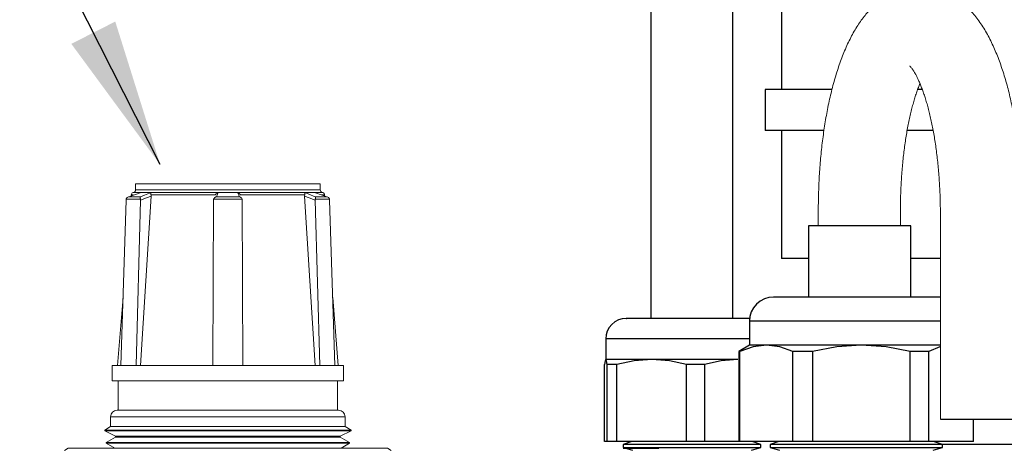
# Model space of a CAD drawing. Units: inches. Extents: x 0.5 to 10.9, y 0.1 to 16.9.
# Drawn here: x 5.2 to 5.8, y 12.4 to 12.6 of the extents above; entities that cross this region are included whole.
import ezdxf

# ---------------------------------------------------------------- set-up
doc = ezdxf.new("R2010")
doc.units = ezdxf.units.IN
doc.header["$LTSCALE"] = 0.75
doc.header["$MEASUREMENT"] = 0
doc.layers.add('Layer 1', color=7, linetype='Continuous')

msp = doc.modelspace()

# ---------------------------------------------------------------- linework, layer by layer
for p, q in [((5.25205, 12.53663), (4.9544, 13.12337)), ((5.70904, 12.49935), (5.64671, 12.49935)), ((5.72722, 12.38163), (5.77722, 12.38167))]:
    msp.add_line(p, q)
at = {"linetype": 'Continuous', "lineweight": 15}
for p, q in [((5.23702, 12.52502), (5.23702, 12.5212)), ((5.34952, 12.52502), (5.23702, 12.52502)), ((5.34952, 12.5212), (5.34952, 12.52502)), ((5.23438, 12.51815), (5.23433, 12.5175)), ((5.23566, 12.51815), (5.23438, 12.51815)), ((5.23589, 12.51967), (5.23551, 12.51956)), ((5.23551, 12.51956), (5.24054, 12.51956)), ((5.35065, 12.51967), (5.23589, 12.51967)), ((5.23702, 12.5212), (5.34952, 12.5212)), ((5.24648, 12.51956), (5.28733, 12.51956)), ((5.24648, 12.51815), (5.24651, 12.51752)), ((5.2857, 12.51815), (5.24648, 12.51815)), ((5.28572, 12.51822), (5.28571, 12.51819)), ((5.29921, 12.51956), (5.34006, 12.51956)), ((5.30083, 12.51819), (5.30082, 12.51822)), ((5.34006, 12.51815), (5.30084, 12.51815)), ((5.34003, 12.51752), (5.34006, 12.51815)), ((5.346, 12.51956), (5.35103, 12.51956)), ((5.35216, 12.51815), (5.35036, 12.51815)), ((5.35103, 12.51956), (5.35065, 12.51967)), ((5.35221, 12.5175), (5.35216, 12.51815)), ((5.23132, 12.51504), (5.22814, 12.41442)), ((5.23137, 12.51559), (5.23132, 12.51504)), ((5.24003, 12.51559), (5.23137, 12.51559)), ((5.23301, 12.51707), (5.24002, 12.51707)), ((5.24007, 12.51504), (5.23734, 12.41442)), ((5.24651, 12.51752), (5.24003, 12.41442)), ((5.24007, 12.51504), (5.24003, 12.51559)), ((5.28452, 12.51504), (5.28407, 12.41442)), ((5.28461, 12.51559), (5.28452, 12.51504)), ((5.30193, 12.51559), (5.28461, 12.51559)), ((5.28627, 12.51707), (5.30027, 12.51707)), ((5.30202, 12.51504), (5.30193, 12.51559)), ((5.30202, 12.51504), (5.30247, 12.41442)), ((5.34003, 12.51752), (5.34651, 12.41442)), ((5.34651, 12.51559), (5.34647, 12.51504)), ((5.34647, 12.51504), (5.3492, 12.41442)), ((5.35517, 12.51559), (5.34651, 12.51559)), ((5.34652, 12.51707), (5.35353, 12.51707)), ((5.35522, 12.51504), (5.35517, 12.51559)), ((5.35522, 12.51504), (5.3584, 12.41442)), ((5.22945, 12.45583), (5.22617, 12.41442)), ((5.36037, 12.41442), (5.3571, 12.45583)), ((5.22277, 12.41442), (5.22277, 12.40502)), ((5.22814, 12.41442), (5.22277, 12.41442)), ((5.23734, 12.41442), (5.22814, 12.41442)), ((5.28407, 12.41442), (5.23734, 12.41442)), ((5.30247, 12.41442), (5.28407, 12.41442)), ((5.3492, 12.41442), (5.30247, 12.41442)), ((5.3584, 12.41442), (5.3492, 12.41442)), ((5.36377, 12.41442), (5.3584, 12.41442)), ((5.36377, 12.40502), (5.36377, 12.41442)), ((5.36377, 12.40502), (5.22277, 12.40502)), ((5.22652, 12.40502), (5.22652, 12.38717)), ((5.36002, 12.38717), (5.36002, 12.40502)), ((5.3607, 12.38717), (5.22584, 12.38717)), ((5.22184, 12.38317), (5.22184, 12.37717)), ((5.3647, 12.38317), (5.22184, 12.38317)), ((5.3647, 12.37717), (5.3647, 12.38317)), ((5.21828, 12.37511), (5.21827, 12.37462)), ((5.21827, 12.37462), (5.22491, 12.37134)), ((5.36827, 12.37462), (5.21827, 12.37462)), ((5.22184, 12.37717), (5.21828, 12.37511)), ((5.36826, 12.37511), (5.21828, 12.37511)), ((5.3647, 12.37717), (5.22184, 12.37717)), ((5.36163, 12.37134), (5.36827, 12.37462)), ((5.36826, 12.37511), (5.3647, 12.37717)), ((5.36827, 12.37462), (5.36826, 12.37511)), ((5.2249, 12.37085), (5.21914, 12.36752)), ((5.22491, 12.37134), (5.2249, 12.37085)), ((5.36164, 12.37085), (5.2249, 12.37085)), ((5.36163, 12.37134), (5.22491, 12.37134)), ((5.36164, 12.37085), (5.36163, 12.37134)), ((5.3674, 12.36752), (5.36164, 12.37085)), ((5.19602, 12.36402), (5.19379, 12.36273)), ((5.39052, 12.36402), (5.19602, 12.36402)), ((5.21914, 12.36752), (5.21914, 12.36703)), ((5.3674, 12.36752), (5.21914, 12.36752)), ((5.21914, 12.36703), (5.22435, 12.36402)), ((5.36741, 12.36703), (5.21914, 12.36703)), ((5.36219, 12.36402), (5.36741, 12.36703)), ((5.36741, 12.36703), (5.3674, 12.36752)), ((5.39275, 12.36273), (5.39052, 12.36402)), ((5.53683, 12.36395), (5.5339, 12.36395)), ((5.55577, 12.36395), (5.53683, 12.36395))]:
    msp.add_line(p, q, dxfattribs=at)
at = {"color": 7, "linetype": 'Continuous', "lineweight": 15}
for p, q in [((5.65277, 12.50816), (5.65277, 12.49935)), ((5.70277, 12.49935), (5.70277, 12.50821)), ((5.72711, 12.50663), (5.72722, 12.38163))]:
    msp.add_line(p, q, dxfattribs=at)
at = {"linetype": 'Continuous', "lineweight": 15, "flags": 128}
for points in [[(5.24054, 12.51956), (5.23772, 12.51862), (5.23301, 12.51707)], [(5.24002, 12.51707), (5.24244, 12.518), (5.24648, 12.51956)], [(5.28733, 12.51956), (5.28693, 12.51862), (5.28627, 12.51707)], [(5.30027, 12.51707), (5.29987, 12.518), (5.29921, 12.51956)], [(5.34006, 12.51956), (5.34249, 12.51862), (5.34652, 12.51707)], [(5.35353, 12.51707), (5.3507, 12.518), (5.346, 12.51956)], [(5.24651, 12.51752), (5.24374, 12.51645), (5.24007, 12.51504)], [(5.34647, 12.51504), (5.3428, 12.51645), (5.34003, 12.51752)]]:
    msp.add_lwpolyline(points, dxfattribs=at)
at = {"linetype": 'Continuous', "lineweight": 15}
for centre, radius, start, end in [((5.23598, 12.51803), 0.0016, 107, 175.47168), ((5.23542, 12.5212), 0.0016, 287, 0), ((5.35112, 12.5212), 0.0016, 180, 253), ((5.35056, 12.51803), 0.0016, 4.52832, 73), ((5.22584, 12.38317), 0.004, 90, 180), ((5.3607, 12.38317), 0.004, 0, 90)]:
    msp.add_arc(centre, radius, start, end, dxfattribs=at)
at = {"color": 7, "linetype": 'Continuous', "lineweight": 15}
for points, knots in [([(5.77711, 12.50667), (5.77711, 12.50764), (5.7771, 12.51045), (5.77702, 12.51509), (5.77685, 12.52059), (5.77659, 12.52606), (5.77625, 12.53151), (5.77583, 12.53691), (5.77532, 12.54228), (5.77474, 12.54759), (5.77407, 12.55284), (5.77332, 12.55802), (5.77248, 12.56313), (5.77156, 12.56816), (5.77056, 12.5731), (5.76947, 12.57795), (5.7683, 12.5827), (5.76703, 12.58736), (5.76567, 12.59191), (5.76421, 12.59635), (5.76265, 12.60069), (5.76097, 12.60492), (5.75918, 12.60903), (5.75725, 12.61301), (5.75518, 12.61687), (5.75296, 12.62057), (5.7506, 12.62407), (5.74819, 12.62724), (5.74579, 12.63004), (5.74342, 12.63248), (5.741, 12.63468), (5.73854, 12.63665), (5.73603, 12.6384), (5.73338, 12.64), (5.73059, 12.64141), (5.72765, 12.64262), (5.72468, 12.64358), (5.72168, 12.64428), (5.71868, 12.64473), (5.71568, 12.64494), (5.71269, 12.64491), (5.70974, 12.64464), (5.70683, 12.64414), (5.70398, 12.64342), (5.70119, 12.64249), (5.69846, 12.64135), (5.69581, 12.64), (5.69322, 12.63845), (5.6907, 12.63669), (5.68824, 12.63472), (5.68583, 12.63252), (5.68348, 12.63009), (5.68117, 12.6274), (5.67891, 12.62445), (5.67671, 12.62122), (5.67458, 12.61774), (5.67255, 12.61401), (5.67061, 12.61008), (5.66879, 12.60597), (5.66709, 12.60173), (5.66551, 12.59737), (5.66403, 12.59289), (5.66266, 12.58831), (5.66138, 12.58362), (5.66021, 12.57884), (5.65912, 12.57397), (5.65812, 12.56901), (5.65721, 12.56397), (5.65639, 12.55884), (5.65565, 12.55365), (5.655, 12.54839), (5.65443, 12.54308), (5.65394, 12.53771), (5.65354, 12.53229), (5.65322, 12.52685), (5.65298, 12.52137), (5.65283, 12.51587), (5.65277, 12.51147), (5.65277, 12.5089), (5.65277, 12.50816)], [0, 0, 0, 0, 0.007192, 0.020805, 0.034422, 0.048046, 0.061682, 0.075334, 0.089008, 0.102709, 0.116442, 0.130214, 0.144033, 0.157907, 0.171845, 0.185856, 0.199954, 0.214152, 0.228464, 0.242908, 0.257502, 0.272263, 0.287205, 0.302332, 0.317629, 0.33304, 0.348409, 0.363529, 0.376602, 0.389093, 0.401022, 0.412444, 0.423427, 0.43404, 0.445459, 0.456518, 0.467267, 0.477772, 0.48809, 0.498273, 0.508368, 0.518417, 0.528452, 0.538518, 0.548663, 0.558937, 0.569397, 0.580103, 0.591123, 0.602531, 0.614401, 0.626808, 0.639807, 0.653422, 0.66762, 0.682298, 0.697296, 0.712435, 0.727539, 0.742523, 0.757354, 0.772024, 0.786542, 0.80092, 0.815175, 0.829321, 0.843374, 0.857346, 0.871248, 0.88509, 0.898881, 0.91263, 0.926343, 0.940026, 0.953686, 0.967327, 0.980954, 0.994573, 1, 1, 1, 1]), ([(5.70849, 12.59665), (5.7085, 12.59664), (5.70853, 12.59662), (5.70878, 12.59637), (5.70915, 12.59594), (5.70965, 12.59531), (5.71025, 12.59448), (5.71094, 12.59342), (5.7117, 12.59213), (5.71252, 12.59061), (5.71339, 12.58886), (5.7143, 12.58687), (5.71523, 12.58465), (5.71617, 12.5822), (5.71711, 12.57953), (5.71804, 12.57665), (5.71896, 12.57356), (5.71986, 12.57027), (5.72072, 12.5668), (5.72155, 12.56315), (5.72234, 12.55933), (5.72308, 12.55536), (5.72376, 12.55126), (5.72439, 12.54702), (5.72497, 12.54267), (5.72547, 12.53822), (5.72592, 12.53368), (5.72629, 12.52907), (5.7266, 12.52439), (5.72684, 12.51966), (5.727, 12.5149), (5.72709, 12.51055), (5.7271, 12.50779), (5.72711, 12.50663)], [0, 0, 0, 0, 0.025972, 0.0529, 0.080024, 0.107512, 0.135479, 0.164001, 0.193119, 0.222851, 0.253193, 0.284128, 0.315626, 0.347653, 0.380168, 0.413129, 0.446497, 0.48023, 0.514291, 0.548643, 0.583253, 0.618091, 0.653129, 0.688342, 0.723705, 0.759198, 0.794802, 0.830498, 0.86627, 0.902101, 0.937979, 0.973888, 1, 1, 1, 1]), ([(5.70277, 12.50821), (5.70277, 12.50905), (5.70277, 12.51148), (5.70283, 12.51551), (5.70298, 12.52027), (5.70319, 12.52501), (5.70348, 12.52969), (5.70383, 12.53431), (5.70426, 12.53885), (5.70475, 12.54331), (5.7053, 12.54767), (5.70591, 12.55191), (5.70658, 12.55603), (5.70731, 12.56), (5.70809, 12.56383), (5.70891, 12.56749), (5.70976, 12.57098), (5.71066, 12.57427), (5.71157, 12.57737), (5.71251, 12.58026), (5.71345, 12.58292), (5.71417, 12.58482), (5.71458, 12.58577), (5.71466, 12.58597)], [0, 0, 0, 0, 0.02726, 0.079262, 0.131245, 0.183184, 0.235061, 0.286854, 0.338541, 0.390099, 0.441504, 0.492727, 0.543741, 0.594512, 0.645006, 0.695184, 0.745004, 0.79442, 0.843382, 0.891838, 0.93973, 0.987, 1, 1, 1, 1])]:
    msp.add_open_spline(points, degree=3, knots=knots, dxfattribs=at)
at = {"linetype": 'Continuous', "lineweight": 15}
for points, knots in [([(5.24648, 12.51956), (5.24648, 12.51956), (5.24647, 12.51955), (5.24643, 12.51946), (5.24639, 12.51921), (5.2464, 12.51872), (5.24646, 12.51833), (5.24648, 12.51815)], [0, 0, 0, 0, 0.006508, 0.063825, 0.466703, 0.765586, 1, 1, 1, 1]), ([(5.28733, 12.51956), (5.28733, 12.51956), (5.28729, 12.51955), (5.28699, 12.51946), (5.28651, 12.51921), (5.28598, 12.51872), (5.28578, 12.51833), (5.2857, 12.51815)], [0, 0, 0, 0, 0.006508, 0.063826, 0.466706, 0.765588, 1, 1, 1, 1]), ([(5.30084, 12.51815), (5.30076, 12.51833), (5.30057, 12.51872), (5.30003, 12.51921), (5.29955, 12.51946), (5.29925, 12.51955), (5.29921, 12.51956), (5.29921, 12.51956)], [0, 0, 0, 0, 0.234414, 0.533294, 0.936174, 0.993492, 1, 1, 1, 1]), ([(5.34006, 12.51815), (5.34008, 12.51833), (5.34014, 12.51872), (5.34015, 12.51921), (5.34011, 12.51946), (5.34007, 12.51955), (5.34006, 12.51956), (5.34006, 12.51956)], [0, 0, 0, 0, 0.234414, 0.533297, 0.936175, 0.993492, 1, 1, 1, 1]), ([(5.23301, 12.51707), (5.23301, 12.51707), (5.23291, 12.51704), (5.23253, 12.51693), (5.232, 12.51665), (5.23153, 12.51614), (5.23142, 12.51576), (5.23137, 12.51559)], [0, 0, 0, 0, 0.006314, 0.131953, 0.506903, 0.781641, 1, 1, 1, 1]), ([(5.24002, 12.51707), (5.24002, 12.51707), (5.24, 12.51704), (5.23996, 12.51693), (5.23993, 12.51665), (5.23995, 12.51614), (5.24001, 12.51576), (5.24003, 12.51559)], [0, 0, 0, 0, 0.006316, 0.131955, 0.506901, 0.781642, 1, 1, 1, 1]), ([(5.28627, 12.51707), (5.28626, 12.51707), (5.28618, 12.51704), (5.28584, 12.51693), (5.28535, 12.51665), (5.28485, 12.51614), (5.28468, 12.51576), (5.28461, 12.51559)], [0, 0, 0, 0, 0.006313, 0.131955, 0.506902, 0.781639, 1, 1, 1, 1]), ([(5.30027, 12.51707), (5.30028, 12.51707), (5.30036, 12.51704), (5.3007, 12.51693), (5.3012, 12.51665), (5.30169, 12.51614), (5.30186, 12.51576), (5.30193, 12.51559)], [0, 0, 0, 0, 0.006313, 0.131952, 0.506902, 0.781639, 1, 1, 1, 1]), ([(5.34651, 12.51559), (5.34654, 12.51576), (5.34659, 12.51614), (5.34661, 12.51665), (5.34658, 12.51693), (5.34654, 12.51704), (5.34652, 12.51707), (5.34652, 12.51707)], [0, 0, 0, 0, 0.218358, 0.493099, 0.868045, 0.993684, 1, 1, 1, 1]), ([(5.35517, 12.51559), (5.35512, 12.51576), (5.35501, 12.51614), (5.35454, 12.51665), (5.35401, 12.51693), (5.35363, 12.51704), (5.35353, 12.51707), (5.35353, 12.51707)], [0, 0, 0, 0, 0.218359, 0.493096, 0.868047, 0.993686, 1, 1, 1, 1])]:
    msp.add_open_spline(points, degree=3, knots=knots, dxfattribs=at)
msp.add_solid([(5.22471, 12.62368), (5.19796, 12.61011), (5.25205, 12.53663)])
at = {"layer": 'Layer 1', "color": 7, "lineweight": 25}
for points in [[(5.55078, 12.63921), (5.55078, 12.44302)], [(5.60065, 12.44302), (5.60065, 12.63921)], [(5.63036, 12.62957), (5.63036, 12.58238)], [(5.62036, 12.58238), (5.62036, 12.55738)], [(5.66109, 12.58238), (5.65256, 12.58238), (5.644, 12.58238), (5.63671, 12.58238), (5.63072, 12.58238), (5.62607, 12.58238), (5.62278, 12.58238), (5.62088, 12.58238), (5.62036, 12.58238)], [(5.71609, 12.58238), (5.71326, 12.58238)], [(5.65619, 12.55738), (5.65256, 12.55738), (5.644, 12.55738), (5.63671, 12.55738), (5.63072, 12.55738), (5.62607, 12.55738), (5.62278, 12.55738), (5.62088, 12.55738), (5.62036, 12.55738)], [(5.63036, 12.55738), (5.63036, 12.47957)], [(5.7227, 12.55738), (5.7125, 12.55738), (5.70684, 12.55738)], [(5.64671, 12.49935), (5.64671, 12.45602)], [(5.70904, 12.45602), (5.70904, 12.49935)], [(5.64671, 12.47957), (5.64356, 12.47957), (5.63821, 12.47957), (5.63424, 12.47957), (5.63164, 12.47957), (5.63044, 12.47957), (5.63036, 12.47957)], [(5.72713, 12.47957), (5.71556, 12.47957), (5.70904, 12.47957)], [(5.62552, 12.45602), (5.62266, 12.45574), (5.61991, 12.45491), (5.61738, 12.45355), (5.61515, 12.45173), (5.61333, 12.4495), (5.61197, 12.44697), (5.61114, 12.44422), (5.61086, 12.44136)], [(5.65278, 12.45602), (5.64503, 12.45602), (5.63794, 12.45602), (5.63207, 12.45602), (5.62791, 12.45602), (5.62579, 12.45602), (5.62578, 12.45602)], [(5.72593, 12.45602), (5.72594, 12.45602), (5.72404, 12.45602), (5.72059, 12.45602), (5.71565, 12.45602), (5.70896, 12.45602), (5.70067, 12.45602), (5.69117, 12.45602), (5.68103, 12.45602), (5.67087, 12.45602), (5.66131, 12.45602), (5.65278, 12.45602)], [(5.72715, 12.45593), (5.72619, 12.45602)], [(5.53586, 12.44302), (5.53342, 12.44278), (5.53107, 12.44207), (5.52891, 12.44092), (5.52702, 12.43936), (5.52547, 12.43747), (5.52431, 12.4353), (5.5236, 12.43296), (5.52336, 12.43052)], [(5.57736, 12.44302), (5.57006, 12.44302), (5.56254, 12.44302), (5.55524, 12.44302), (5.54865, 12.44302), (5.54322, 12.44302), (5.53925, 12.44302), (5.53683, 12.44302), (5.53588, 12.44302), (5.53597, 12.44302)], [(5.61123, 12.44302), (5.61013, 12.44302), (5.60519, 12.44302), (5.59899, 12.44302), (5.59197, 12.44302), (5.58461, 12.44302), (5.57736, 12.44302)], [(5.61086, 12.44136), (5.61086, 12.42669)], [(5.72716, 12.44136), (5.72368, 12.44136), (5.71676, 12.44136), (5.70897, 12.44136), (5.70047, 12.44136), (5.69145, 12.44136), (5.6821, 12.44136), (5.67261, 12.44136), (5.66319, 12.44136), (5.65405, 12.44136), (5.64536, 12.44136), (5.63733, 12.44136), (5.63012, 12.44136), (5.62388, 12.44136), (5.61875, 12.44136), (5.61484, 12.44136), (5.61223, 12.44136), (5.61097, 12.44136), (5.61086, 12.44136)], [(5.61086, 12.43052), (5.60852, 12.43052), (5.6013, 12.43052), (5.5934, 12.43052), (5.58502, 12.43052), (5.57638, 12.43052), (5.56774, 12.43052), (5.55931, 12.43052), (5.55133, 12.43052), (5.54403, 12.43052), (5.53759, 12.43052), (5.5322, 12.43052), (5.52799, 12.43052), (5.5251, 12.43052), (5.52358, 12.43052), (5.52336, 12.43052)], [(5.52336, 12.43052), (5.52336, 12.41802)], [(5.61086, 12.42669), (5.60436, 12.42293)], [(5.60436, 12.42293), (5.60436, 12.36802)], [(5.60507, 12.42293), (5.60485, 12.42293), (5.60468, 12.42293), (5.60454, 12.42293), (5.60444, 12.42293), (5.60438, 12.42293), (5.60436, 12.42293)], [(5.62117, 12.42669), (5.61312, 12.42571), (5.60507, 12.42293)], [(5.60507, 12.36802), (5.60507, 12.42293)], [(5.62117, 12.42669), (5.61705, 12.42669), (5.61394, 12.42669), (5.61189, 12.42669), (5.61093, 12.42669), (5.61086, 12.42669)], [(5.67894, 12.42669), (5.67044, 12.42669), (5.66203, 12.42669), (5.65386, 12.42669), (5.64606, 12.42669), (5.63878, 12.42669), (5.63213, 12.42669), (5.62622, 12.42669), (5.62117, 12.42669)], [(5.63727, 12.42293), (5.62933, 12.42569), (5.62117, 12.42669)], [(5.64918, 12.42293), (5.64763, 12.42293), (5.6461, 12.42293), (5.64458, 12.42293), (5.64308, 12.42293), (5.6416, 12.42293), (5.64014, 12.42293), (5.63869, 12.42293), (5.63727, 12.42293)], [(5.63727, 12.36802), (5.63727, 12.42293)], [(5.67894, 12.42669), (5.66406, 12.42571), (5.64918, 12.42293)], [(5.64918, 12.42293), (5.64918, 12.36802)], [(5.70869, 12.42293), (5.69403, 12.42569), (5.67894, 12.42669)], [(5.72718, 12.42669), (5.72395, 12.42669), (5.71783, 12.42669), (5.71099, 12.42669), (5.70355, 12.42669), (5.69564, 12.42669), (5.68739, 12.42669), (5.67894, 12.42669)], [(5.70869, 12.36802), (5.70869, 12.42293)], [(5.71997, 12.42293), (5.71864, 12.42293), (5.71729, 12.42293), (5.7159, 12.42293), (5.7145, 12.42293), (5.71308, 12.42293), (5.71164, 12.42293), (5.71017, 12.42293), (5.70869, 12.42293)], [(5.72718, 12.42577), (5.7268, 12.42571), (5.71997, 12.42293)], [(5.71997, 12.36802), (5.71997, 12.42293)], [(5.52339, 12.41802), (5.52294, 12.41724), (5.52249, 12.41499)], [(5.55133, 12.41802), (5.54548, 12.41802), (5.54015, 12.41802), (5.53543, 12.41802), (5.53141, 12.41802), (5.52814, 12.41802), (5.52569, 12.41802), (5.5241, 12.41802), (5.52339, 12.41802)], [(5.5243, 12.41499), (5.52385, 12.41721), (5.52339, 12.41802)], [(5.55133, 12.41802), (5.5407, 12.41724), (5.53006, 12.41499)], [(5.6038, 12.41802), (5.59775, 12.41802), (5.59134, 12.41802), (5.58466, 12.41802), (5.57783, 12.41802), (5.57096, 12.41802), (5.56418, 12.41802), (5.5576, 12.41802), (5.55133, 12.41802)], [(5.5726, 12.41499), (5.56212, 12.41721), (5.55133, 12.41802)], [(5.6038, 12.41802), (5.59361, 12.41724), (5.58343, 12.41499)], [(5.52249, 12.36802), (5.52249, 12.41499)], [(5.53006, 12.41499), (5.52925, 12.41499), (5.52846, 12.41499), (5.5277, 12.41499), (5.52697, 12.41499), (5.52626, 12.41499), (5.52558, 12.41499), (5.52492, 12.41499), (5.5243, 12.41499)], [(5.5243, 12.36802), (5.5243, 12.41499)], [(5.53006, 12.36802), (5.53006, 12.41499)], [(5.58343, 12.41499), (5.58208, 12.41499), (5.58073, 12.41499), (5.57938, 12.41499), (5.57803, 12.41499), (5.57667, 12.41499), (5.57532, 12.41499), (5.57396, 12.41499), (5.5726, 12.41499)], [(5.5726, 12.36802), (5.5726, 12.41499)], [(5.58343, 12.41499), (5.58343, 12.36802)], [(5.74728, 12.36802), (5.74728, 12.38165)], [(5.74736, 12.36802), (5.74736, 12.38165)], [(5.5243, 12.36802), (5.52249, 12.36802)], [(5.53006, 12.36802), (5.52925, 12.36802), (5.52846, 12.36802), (5.5277, 12.36802), (5.52697, 12.36802), (5.52626, 12.36802), (5.52558, 12.36802), (5.52492, 12.36802), (5.5243, 12.36802)], [(5.5726, 12.36802), (5.53006, 12.36802)], [(5.53932, 12.36802), (5.53386, 12.36632)], [(5.58343, 12.36802), (5.58208, 12.36802), (5.58073, 12.36802), (5.57938, 12.36802), (5.57803, 12.36802), (5.57667, 12.36802), (5.57532, 12.36802), (5.57396, 12.36802), (5.5726, 12.36802)], [(5.60436, 12.36802), (5.58343, 12.36802)], [(5.60507, 12.36802), (5.60485, 12.36802), (5.60468, 12.36802), (5.60454, 12.36802), (5.60444, 12.36802), (5.60438, 12.36802), (5.60436, 12.36802)], [(5.63727, 12.36802), (5.60507, 12.36802)], [(5.61786, 12.36632), (5.6124, 12.36802)], [(5.62882, 12.36802), (5.62336, 12.36632)], [(5.64918, 12.36802), (5.64763, 12.36802), (5.6461, 12.36802), (5.64458, 12.36802), (5.64308, 12.36802), (5.6416, 12.36802), (5.64014, 12.36802), (5.63869, 12.36802), (5.63727, 12.36802)], [(5.70869, 12.36802), (5.64918, 12.36802)], [(5.71997, 12.36802), (5.71864, 12.36802), (5.71729, 12.36802), (5.7159, 12.36802), (5.7145, 12.36802), (5.71308, 12.36802), (5.71164, 12.36802), (5.71017, 12.36802), (5.70869, 12.36802)], [(5.74728, 12.36802), (5.71997, 12.36802)], [(5.72836, 12.36632), (5.7229, 12.36802)], [(5.74736, 12.36802), (5.74734, 12.36802), (5.74728, 12.36802)], [(5.61786, 12.36632), (5.61757, 12.36632), (5.61597, 12.36632), (5.61299, 12.36632), (5.60876, 12.36632), (5.6034, 12.36632), (5.5971, 12.36632), (5.59009, 12.36632), (5.58258, 12.36632), (5.57485, 12.36632), (5.56715, 12.36632), (5.55975, 12.36632), (5.5529, 12.36632), (5.54682, 12.36632), (5.54174, 12.36632), (5.53782, 12.36632), (5.5352, 12.36632), (5.53395, 12.36632), (5.53386, 12.36632)], [(5.53386, 12.36632), (5.53386, 12.36455)], [(5.53386, 12.36455), (5.53395, 12.36455), (5.5352, 12.36455), (5.53782, 12.36455), (5.54174, 12.36455), (5.54682, 12.36455), (5.5529, 12.36455), (5.55975, 12.36455), (5.56715, 12.36455), (5.57485, 12.36455), (5.58258, 12.36455), (5.59009, 12.36455), (5.5971, 12.36455), (5.6034, 12.36455), (5.60876, 12.36455), (5.61299, 12.36455)], [(5.53386, 12.36455), (5.53956, 12.36277)], [(5.61216, 12.36277), (5.61786, 12.36455)], [(5.61299, 12.36455), (5.61597, 12.36455), (5.61757, 12.36455), (5.61786, 12.36455)], [(5.61786, 12.36455), (5.61786, 12.36632)], [(5.72836, 12.36632), (5.72836, 12.36632), (5.72757, 12.36632), (5.72538, 12.36632), (5.72184, 12.36632), (5.71704, 12.36632), (5.71112, 12.36632), (5.70423, 12.36632), (5.69658, 12.36632), (5.68835, 12.36632), (5.67979, 12.36632), (5.67112, 12.36632), (5.66258, 12.36632), (5.6544, 12.36632), (5.64681, 12.36632), (5.64001, 12.36632), (5.63418, 12.36632), (5.62949, 12.36632), (5.62607, 12.36632), (5.62401, 12.36632), (5.62336, 12.36632)], [(5.62336, 12.36632), (5.62336, 12.36455)], [(5.62336, 12.36455), (5.62401, 12.36455), (5.62607, 12.36455), (5.62949, 12.36455), (5.63418, 12.36455), (5.64001, 12.36455), (5.64681, 12.36455), (5.6544, 12.36455), (5.66258, 12.36455), (5.67112, 12.36455), (5.67979, 12.36455), (5.68835, 12.36455), (5.69658, 12.36455), (5.70423, 12.36455)], [(5.62336, 12.36455), (5.62906, 12.36277)], [(5.70423, 12.36455), (5.71112, 12.36455), (5.71704, 12.36455), (5.72184, 12.36455), (5.72538, 12.36455), (5.72757, 12.36455), (5.72836, 12.36455)], [(5.72266, 12.36277), (5.72836, 12.36455)], [(5.8155, 12.36645), (5.79441, 12.36642), (5.77616, 12.36639), (5.77496, 12.36639), (5.75773, 12.36636), (5.74135, 12.36633), (5.72836, 12.36629)], [(5.72836, 12.36455), (5.72836, 12.36632)]]:
    msp.add_lwpolyline(points, dxfattribs=at)

doc.saveas('drawing.dxf')
